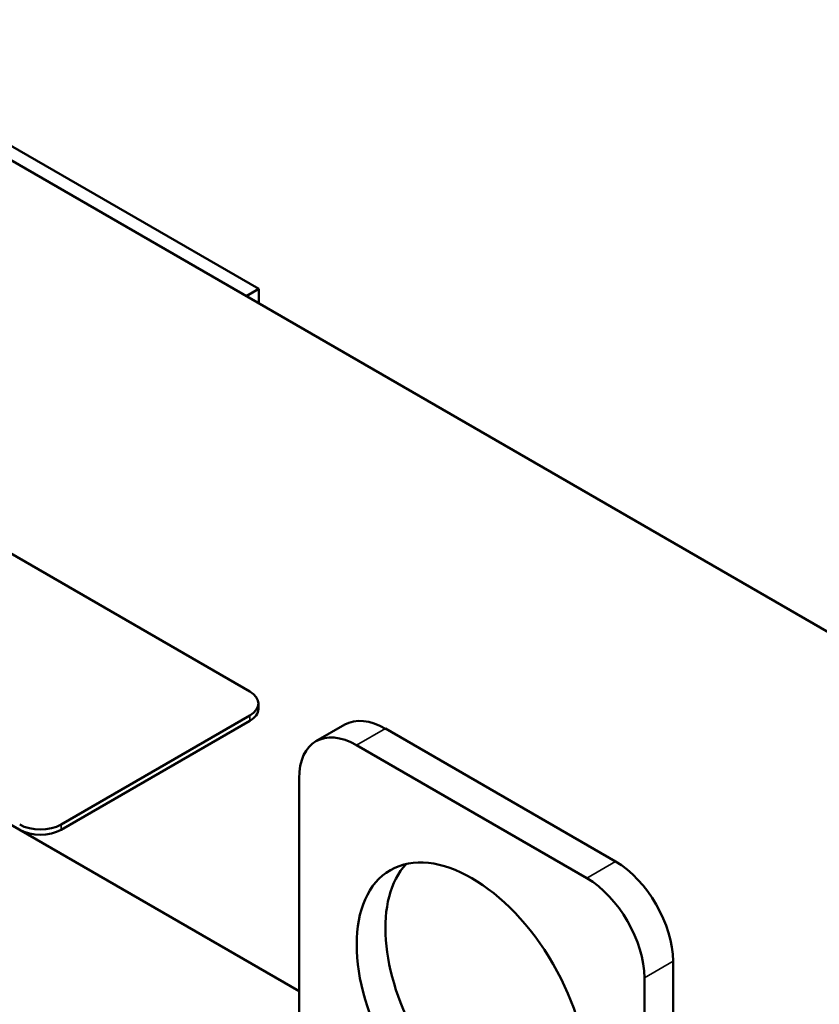
# Model space of a CAD drawing. Units: inches. Extents: x 0.05 to 2.15, y 0.02 to 1.68.
# Drawn here: x 1.75 to 1.85, y 1.25 to 1.37 of the extents above; entities that cross this region are included whole.
import ezdxf

# ---------------------------------------------------------------- set-up
doc = ezdxf.new("R2010")
doc.units = ezdxf.units.IN
doc.header["$LTSCALE"] = 0.1
doc.header["$MEASUREMENT"] = 0
doc.layers.add('Visible (ANSI)', color=7, linetype='Continuous', lineweight=50)
doc.layers.add('Visible Narrow (ANSI)', color=7, linetype='Continuous', lineweight=35)

msp = doc.modelspace()

# ---------------------------------------------------------------- linework, layer by layer
at = {"layer": 'Visible (ANSI)'}
for p, q in [((1.91952, 1.25438), (1.58011, 1.45034)), ((1.5094, 1.40952), (1.78658, 1.24949)), ((1.72506, 1.36845), (1.78163, 1.33579)), ((1.6442, 1.365), (1.78053, 1.28629)), ((1.78163, 1.33579), (1.78008, 1.33489)), ((1.78163, 1.33579), (1.78163, 1.33399)), ((1.78158, 1.28417), (1.78158, 1.28482)), ((1.78053, 1.28335), (1.75734, 1.26996)), ((1.78053, 1.2827), (1.75734, 1.26931)), ((1.78865, 1.28019), (1.79219, 1.28223)), ((1.82547, 1.26541), (1.79719, 1.28174)), ((1.82194, 1.26337), (1.79365, 1.2797)), ((1.78658, 1.27561), (1.78658, 1.19396)), ((1.83254, 1.17151), (1.83254, 1.25316)), ((1.82901, 1.16947), (1.82901, 1.25112))]:
    msp.add_line(p, q, dxfattribs=at)
for centre, major_axis, start_param, end_param in [((1.77798, 1.28482), (0.0036, 0), 5.497787, 7.068583), ((1.77798, 1.28417), (0.0036, 0), 5.497787, 6.283185), ((1.79719, 1.27357), (-0.005, 0.00866), 5.497787, 6.283185), ((1.79365, 1.27153), (-0.005, 0.00866), 5.497787, 7.068583), ((1.75479, 1.27143), (-0.0036, 0), 0.785398, 2.356194), ((1.75479, 1.27078), (-0.0036, 0), 0.785398, 2.356194), ((1.81133, 1.24908), (-0.01, 0.01732), 0.177711, 2.963882), ((1.82547, 1.25724), (-0.005, 0.00866), 3.926991, 5.497787), ((1.82194, 1.2552), (-0.005, 0.00866), 3.926991, 5.497787)]:
    msp.add_ellipse(centre, major_axis=major_axis, ratio=0.57735, start_param=start_param, end_param=end_param, dxfattribs=at)
msp.add_ellipse((1.8078, 1.24704), major_axis=(0.01, -0.01732), ratio=0.57735, dxfattribs=at)
at = {"layer": 'Visible Narrow (ANSI)'}
for p, q in [((1.78053, 1.2827), (1.78053, 1.28335)), ((1.79365, 1.2797), (1.79719, 1.28174)), ((1.75734, 1.26931), (1.75734, 1.26996)), ((1.82194, 1.26337), (1.82547, 1.26541)), ((1.82901, 1.25112), (1.83254, 1.25316))]:
    msp.add_line(p, q, dxfattribs=at)

doc.saveas('drawing.dxf')
